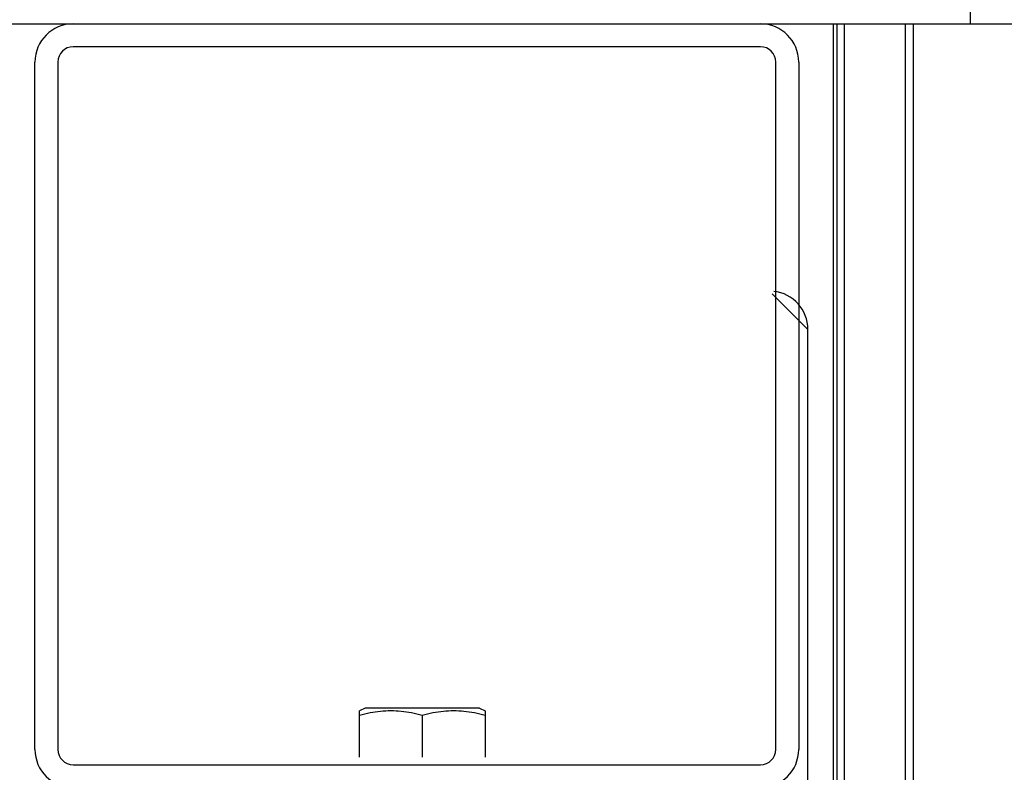
# Model space of a CAD drawing. Units: millimetres. Extents: x -343 to 246812, y -17236 to 97194.
# Drawn here: x 71862 to 71991, y -4444 to -4346 of the extents above; entities that cross this region are included whole.
import ezdxf

# ---------------------------------------------------------------- set-up
doc = ezdxf.new("R2010")
doc.units = ezdxf.units.MM
doc.header["$LTSCALE"] = 46.255
doc.header["$PDMODE"] = 3
doc.header["$PDSIZE"] = 0.3125
doc.layers.get('0').update_dxf_attribs({"linetype": 'CONTINUOUS'})
doc.layers.get('Defpoints').update_dxf_attribs({"linetype": 'CONTINUOUS'})
doc.styles.get("Standard").update_dxf_attribs({"font": 'txt', "width": 0.8})
doc.dimstyles.new('DIMSTYLE_2', dxfattribs={"dimtxt": 5, "dimasz": 5, "dimexe": 0.18, "dimexo": 0.0625, "dimgap": 0.09, "dimtad": 1, "dimlfac": 10, "dimdsep": 46, "dimtxsty": 'Standard', "dimblk": '_FILLED', "dimblk1": '_FILLED', "dimblk2": '_FILLED', "dimcen": 0.09, "dimadec": 0, "dimazin": 0, "dimtol": 1, "dimtp": 5, "dimtm": 5, "dimtfac": 1, "dimtofl": 0, "dimtmove": 0, "dimatfit": 3, "dimldrblk": '_FILLED', "dimfxl": 1, "dimtolj": 1, "dimarcsym": 0})

# ---------------------------------------------------------------- blocks, each defined once
blk = doc.blocks.new('_FILLED')
at = {"color": 0, "linetype": 'ByBlock'}
blk.add_solid([(0, 0), (-1, 0.15), (-1, -0.15)], dxfattribs=at)
blk = doc.blocks.new('*D372')
at = {"color": 0, "linetype": 'Continuous', "lineweight": -2, "transparency": 16777216}
for p, q in [((71921.65, -4194.25), (72424.43, -4194.25)), ((72424.25, -5636.48), (72424.25, -4244.25)), ((71345.58, -5686.48), (72424.43, -5686.48))]:
    blk.add_line(p, q, dxfattribs=at)
at = {"layer": 'Defpoints', "color": 0, "linetype": 'Continuous', "transparency": 16777216}
for p in [(71921.15, -4194.25), (72424.25, -4194.25), (71345.08, -5686.48)]:
    blk.add_point(p, dxfattribs=at)
at = {"color": 0, "linetype": 'Continuous', "lineweight": -2, "transparency": 16777216, "xscale": 50, "yscale": 50, "zscale": 50}
for p, rotation in [((72424.25, -4194.25), 90), ((72424.25, -5686.48), 270)]:
    blk.add_blockref('_FILLED', p, dxfattribs=dict(at, rotation=rotation))
at = {"color": 0, "linetype": 'Continuous', "lineweight": 25, "transparency": 16777216, "insert": (72304.25, -4940.36), "char_height": 200, "attachment_point": 5, "rotation": 90}
blk.add_mtext('\\A1;1492', dxfattribs=at)

msp = doc.modelspace()

# ---------------------------------------------------------------- hatches: boundary and pattern name
at = {"lineweight": 0}
h = msp.add_hatch(dxfattribs=at)
h.set_pattern_fill('ANSI31', color=256, scale=15)
h.set_pattern_definition([(45, (2126.796, -64661.302), (-33.67596, 33.67596), [])])
edge = h.paths.add_edge_path()
edge.add_line((71438.796, -5686.479), (71138.796, -5686.479))
edge.add_line((71138.796, -3243.431), (71138.796, -5695.564))
edge.add_line((71165.845, -3238.662), (71395.074, -3198.243))
edge.add_line((71395.074, -3198.243), (73137.338, -2891.035))
edge.add_line((73137.338, -2891.035), (73180.75, -3137.237))
edge.add_line((73180.75, -3137.237), (71438.796, -3446.302))
edge.add_line((71438.796, -3446.302), (71438.796, -9160.302))

# ---------------------------------------------------------------- linework, layer by layer
for p, q in [((71986.084, -4346.249), (71986.084, -4342.249)), ((71831.084, -4346.249), (71868.584, -4346.249)), ((71868.584, -4346.249), (71958.584, -4346.249)), ((71958.584, -4346.249), (71996.084, -4346.249)), ((71968.084, -4346.249), (71968.084, -4458.023)), ((71968.584, -4346.249), (71968.584, -4546.249)), ((71969.584, -4546.249), (71969.584, -4346.249)), ((71977.584, -4546.249), (71977.584, -4346.249)), ((71978.584, -4346.249), (71978.584, -4546.249)), ((71958.584, -4349.249), (71868.584, -4349.249)), ((71863.584, -4441.249), (71863.584, -4351.249)), ((71866.584, -4351.249), (71866.584, -4441.249)), ((71960.584, -4441.249), (71960.584, -4351.249)), ((71963.584, -4351.249), (71963.584, -4441.249)), ((71868.584, -4443.249), (71958.584, -4443.249))]:
    msp.add_line(p, q)
at = {"color": 7, "linetype": 'Continuous'}
for p, q in [((71960.125, -4381.578), (71964.796, -4386.249)), ((71964.796, -4546.249), (71964.796, -4386.249)), ((71906.82, -4435.849), (71906.069, -4436.199)), ((71906.069, -4442.249), (71906.069, -4436.199)), ((71921.772, -4435.849), (71906.82, -4435.849)), ((71921.772, -4435.849), (71922.523, -4436.199)), ((71922.523, -4436.199), (71922.523, -4442.249)), ((71914.296, -4436.793), (71914.296, -4442.249))]:
    msp.add_line(p, q, dxfattribs=at)
for centre, radius, start, end in [((71868.584, -4351.249), 5, 90, 180), ((71958.584, -4351.249), 5, 0, 90), ((71868.584, -4351.249), 2, 90, 180), ((71958.584, -4351.249), 2, 0, 90), ((71868.584, -4441.249), 5, 180, 270), ((71868.584, -4441.249), 2, 180, 270), ((71958.584, -4441.249), 2, 270, 0), ((71958.584, -4441.249), 5, 270, 0)]:
    msp.add_arc(centre, radius, start, end)
msp.add_arc((71959.796, -4386.249), 5, 0, 84.08663, dxfattribs=at)
at = {"color": 7, "linetype": 'Continuous', "start_tangent": (-0.8047788, 0.2166648), "end_tangent": (-0.8047788, -0.2166648)}
for points in [[(71914.296, -4436.793), (71912.892, -4436.467), (71911.534, -4436.268), (71910.182, -4436.199), (71908.829, -4436.268), (71907.472, -4436.467), (71906.069, -4436.793)], [(71922.523, -4436.793), (71921.119, -4436.467), (71919.761, -4436.268), (71918.409, -4436.199), (71917.057, -4436.268), (71915.7, -4436.467), (71914.296, -4436.793)]]:
    msp.add_spline(points, degree=3, dxfattribs=at)

# ---------------------------------------------------------------- dimensions: what is measured, and where the dimension line sits
at = {"color": 82, "linetype": 'Continuous', "lineweight": 25}
dim = msp.add_linear_dim(base=(72424.247, -4194.249), p1=(71345.079, -5686.479), p2=(71921.153, -4194.249), angle=90, dimstyle='DIMSTYLE_2', override={"dimtxt": 200, "dimasz": 50, "dimexo": 0.5, "dimgap": 20, "dimdec": 0, "dimlfac": 1, "dimtol": 0}, dxfattribs=at)
dim.commit()
dim.dimension.update_dxf_attribs({"geometry": '*D372', "text_midpoint": (72424.247, -4940.364), "dimtype": 160})

doc.saveas('drawing.dxf')
